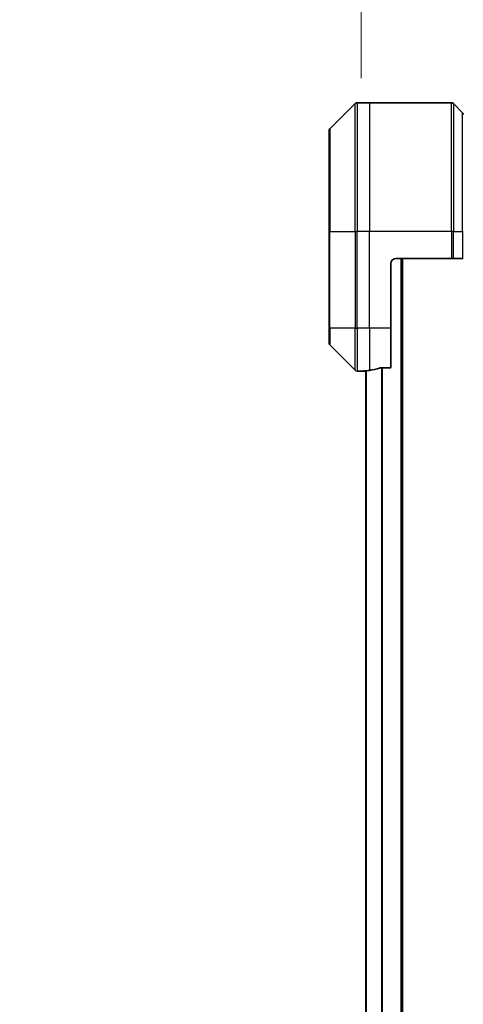
# Model space of a CAD drawing. Units: millimetres. Extents: x 0 to 12376, y 0 to 2108.
# Drawn here: x 4673 to 4755, y 1029 to 1212 of the extents above; entities that cross this region are included whole.
import ezdxf

# ---------------------------------------------------------------- set-up
doc = ezdxf.new("R2010")
doc.units = ezdxf.units.MM
for name, color, linetype, lineweight in [('Dimension (ISO)', 7, 'Continuous', 18), ('Dimension (ISO) @ 1', 7, 'Continuous', 18), ('Visible (ISO)', 7, 'Continuous', 35), ('Visible Narrow (ISO)', 7, 'Continuous', 25)]:
    doc.layers.add(name, color=color, linetype=linetype, lineweight=lineweight)
doc.styles.add('Note Text (TK)', font='MS PGothic.ttf')
doc.dimstyles.new('Default - Method 1b (TK)', dxfattribs={"dimscale": 5.5, "dimtxt": 2.5, "dimasz": 2.5, "dimexe": 1, "dimexo": 1.5, "dimgap": 1, "dimtad": 1, "dimtoh": 1, "dimrnd": 1e-08, "dimdsep": 46, "dimtxsty": 'Note Text (TK)', "dimblk": 'OPEN', "dimcen": 0.09, "dimdle": 5, "dimclrd": 100, "dimclre": 100, "dimclrt": 7, "dimadec": 1, "dimazin": 1, "dimtfac": 1, "dimtmove": 0, "dimatfit": 3, "dimldrblk": 'OPEN', "dimfxl": 1, "dimtolj": 1, "dimlwd": -1, "dimlwe": -1, "dimarcsym": 0})

# ---------------------------------------------------------------- blocks, each defined once
blk = doc.blocks.new('_Open')
at = {"color": 0, "linetype": 'ByBlock', "lineweight": -2}
for p, q in [((-1, 0.1667), (0, 0)), ((-1, -0.1667), (0, 0)), ((0, 0), (-1, 0))]:
    blk.add_line(p, q, dxfattribs=at)
blk = doc.blocks.new('*D48')
at = {"layer": 'Defpoints', "color": 0}
for p in [(4868.93, 1293.64), (4736.43, 1190.14), (4868.93, 1190.14)]:
    blk.add_point(p, dxfattribs=at)
at = {"layer": 'Dimension (ISO)', "color": 100}
for p, q in [((4736.43, 1201.39), (4736.43, 1301.14)), ((4868.93, 1201.39), (4868.93, 1301.14)), ((4755.18, 1293.64), (4850.18, 1293.64))]:
    blk.add_line(p, q, dxfattribs=at)
at = {"layer": 'Dimension (ISO)', "color": 100, "xscale": 18.75, "yscale": 18.75, "zscale": 18.75, "rotation": 180}
blk.add_blockref('_Open', (4736.43, 1293.64), dxfattribs=at)
at = {"layer": 'Dimension (ISO)', "color": 100, "xscale": 18.75, "yscale": 18.75, "zscale": 18.75}
blk.add_blockref('_Open', (4868.93, 1293.64), dxfattribs=at)
at = {"layer": 'Dimension (ISO)', "color": 7, "insert": (4802.68, 1328.49), "char_height": 18.75, "attachment_point": 5, "style": 'Note Text (TK)'}
blk.add_mtext('\\A1;\\fMS PGothic|b0|i0;{\\H18.6750;132.5±0.5 \\P}\\fMS PGothic|b0|i0;{\\H18.6750;(ケース外形 / External)}', dxfattribs=at)

msp = doc.modelspace()

# ---------------------------------------------------------------- linework, layer by layer
at = {"layer": 'Visible (ISO)'}
for p, q in [((4737.9344, 1196.7835), (4735.6415, 1196.7835)), ((4753.2273, 1196.7835), (4737.9344, 1196.7835)), ((4735.2879, 1196.6371), (4730.5808, 1191.93)), ((4753.5808, 1196.6371), (4755.2879, 1194.93)), ((4730.4344, 1172.7835), (4730.4344, 1191.5764)), ((4730.4344, 1172.7835), (4730.4344, 1154.7835)), ((4742.9344, 1167.7835), (4753.2273, 1167.7835)), ((4744.0844, 717.7835), (4744.0844, 1167.7835)), ((4753.5808, 1167.7835), (4753.2273, 1167.7835)), ((4753.5808, 1167.7835), (4755.2879, 1167.7835)), ((4755.4344, 1167.7835), (4755.2879, 1167.7835)), ((4741.9344, 1154.7835), (4741.9344, 1166.7835)), ((4730.4344, 1151.9906), (4730.4344, 1154.7835)), ((4741.9344, 1154.7835), (4741.9344, 1147.3673)), ((4730.5808, 1151.6371), (4735.2879, 1146.93)), ((4740.043, 1147.3673), (4741.9344, 1147.3673)), ((4736.9344, 1146.7835), (4735.6415, 1146.7835)), ((4736.9344, 1146.7916), (4736.9344, 1146.7835)), ((4736.9344, 1146.7835), (4737.2344, 1146.7835)), ((4737.2844, 1146.7835), (4737.2344, 1146.7835)), ((4737.2844, 1146.8228), (4737.2844, 738.7443))]:
    msp.add_line(p, q, dxfattribs=at)
for centre, radius, start, end in [((4735.6415, 1196.2835), 0.5, 90, 135), ((4753.2273, 1196.2835), 0.5, 45, 90), ((4754.9344, 1194.5764), 0.5, 0, 45), ((4730.9344, 1191.5764), 0.5, 135, 180), ((4742.9344, 1166.7835), 1, 90, 180), ((4730.9344, 1151.9906), 0.5, 180, 225), ((4735.6415, 1147.2835), 0.5, 225, 270)]:
    msp.add_arc(centre, radius, start, end, dxfattribs=at)
for start_param, end_param in [(4.87983706, 5.08742742), (4.78620022, 4.87983706)]:
    msp.add_ellipse((4736.3344, 1154.7835), major_axis=(9.6, 0), ratio=0.83333333, start_param=start_param, end_param=end_param, dxfattribs=at)
for points, knots in [([(4740.043, 1147.3673), (4740.0047, 1147.3673), (4739.9642, 1147.3642), (4739.8992, 1147.3533), (4739.8732, 1147.3469), (4739.8509, 1147.3396)], [0.093260715, 0.093260715, 0.093260715, 0.093260715, 0.1047444472, 0.1047444472, 0.1134564756, 0.1134564756, 0.1134564756, 0.1134564756]), ([(4737.0423, 1146.8053), (4737.0353, 1146.8049), (4737.0286, 1146.8044), (4736.9957, 1146.8021), (4736.9725, 1146.7998), (4736.9419, 1146.7954), (4736.9344, 1146.7933), (4736.9344, 1146.7916)], [0.1103900742, 0.1103900742, 0.1103900742, 0.1103900742, 0.1130634845, 0.1130634845, 0.1243846834, 0.1243846834, 0.1357058823, 0.1357058823, 0.1357058823, 0.1357058823])]:
    msp.add_open_spline(points, degree=3, knots=knots, dxfattribs=at)
at = {"layer": 'Visible Narrow (ISO)'}
for p, q in [((4735.6415, 1196.7835), (4735.6415, 1172.7835)), ((4737.9344, 1196.7835), (4737.9344, 1172.7835)), ((4753.2273, 1172.7835), (4753.2273, 1196.7835)), ((4735.2879, 1172.7835), (4735.2879, 1196.6371)), ((4753.5808, 1196.6371), (4753.5808, 1172.7835)), ((4755.2879, 1172.7835), (4755.2879, 1194.93)), ((4730.5808, 1191.93), (4730.5808, 1172.7835)), ((4730.5808, 1172.7835), (4730.4344, 1172.7835)), ((4730.5808, 1154.7835), (4730.5808, 1172.7835)), ((4730.5808, 1172.7835), (4735.2879, 1172.7835)), ((4735.2879, 1172.7835), (4735.2879, 1154.7835)), ((4735.2879, 1172.7835), (4735.6415, 1172.7835)), ((4737.9344, 1172.7835), (4735.6415, 1172.7835)), ((4735.6415, 1154.7835), (4735.6415, 1172.7835)), ((4753.2273, 1172.7835), (4737.9344, 1172.7835)), ((4737.9344, 1154.7835), (4737.9344, 1172.7835)), ((4753.2273, 1172.7835), (4753.2273, 1167.7835)), ((4753.5808, 1172.7835), (4753.2273, 1172.7835)), ((4753.5808, 1167.7835), (4753.5808, 1172.7835)), ((4753.5808, 1172.7835), (4755.2879, 1172.7835)), ((4755.2879, 1172.7835), (4755.4344, 1172.7835)), ((4755.2879, 1172.7835), (4755.2879, 1167.7835)), ((4743.7844, 1167.7835), (4743.7844, 717.7835)), ((4730.5808, 1154.7835), (4730.4344, 1154.7835)), ((4730.5808, 1154.7835), (4730.5808, 1151.6371)), ((4735.2879, 1154.7835), (4730.5808, 1154.7835)), ((4735.2879, 1146.93), (4735.2879, 1154.7835)), ((4735.2879, 1154.7835), (4735.6415, 1154.7835)), ((4737.9344, 1154.7835), (4735.6415, 1154.7835)), ((4735.6415, 1154.7835), (4735.6415, 1146.7835)), ((4741.9344, 1154.7835), (4737.9344, 1154.7835)), ((4737.9344, 1154.7835), (4737.9344, 1146.8954)), ((4740.2009, 1147.3673), (4740.2009, 738.1997)), ((4740.393, 738.1997), (4740.393, 1147.3673)), ((4737.2344, 1146.7835), (4737.2344, 1146.8188)), ((4737.3923, 738.7348), (4737.3923, 1146.8323))]:
    msp.add_line(p, q, dxfattribs=at)

# ---------------------------------------------------------------- dimensions: what is measured, and where the dimension line sits
at = {"layer": 'Dimension (ISO) @ 1', "color": 100}
dim = msp.add_linear_dim(base=(4868.9344, 1293.6352), p1=(4736.4344, 1190.143), p2=(4868.9344, 1190.143), angle=180, text='\\fMS PGothic|b0|i0;{\\H18.6750;<> \\P}\\fMS PGothic|b0|i0;{\\H18.6750;(ケース外形 / External)}', dimstyle='Default - Method 1b (TK)', override={"dimscale": 1, "dimtxt": 18.75, "dimasz": 18.75, "dimexe": 7.5, "dimexo": 11.25, "dimgap": 7.5, "dimdec": 2, "dimcen": 0.675, "dimtol": 1, "dimlim": 0, "dimtp": 0.5, "dimtm": 0.5, "dimtdec": 2, "dimtix": 0, "dimtofl": 0, "dimtmove": 0, "dimatfit": 1}, dxfattribs=at)
dim.commit()
dim.dimension.update_dxf_attribs({"geometry": '*D48', "text_midpoint": (4802.6844, 1293.6352), "dimtype": 128})

doc.saveas('drawing.dxf')
